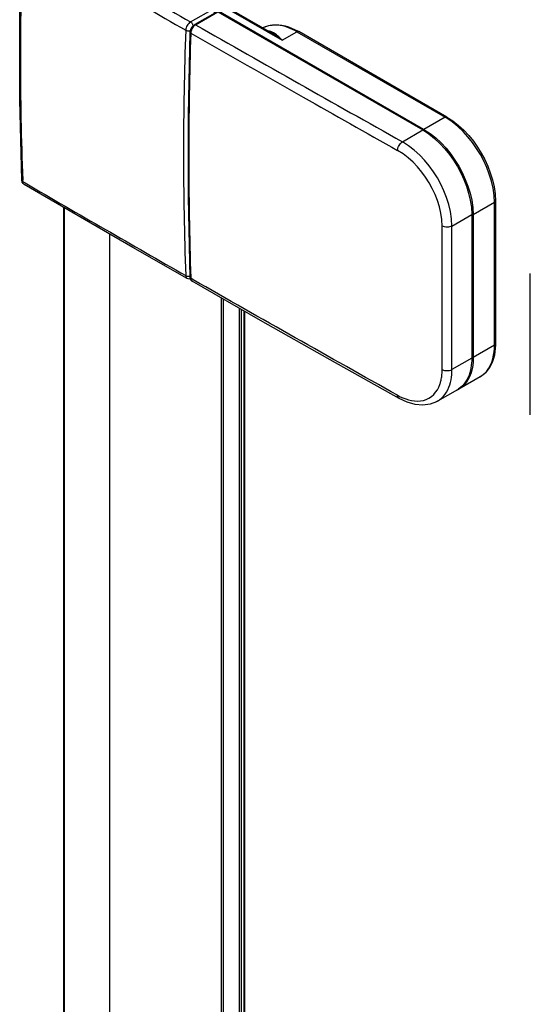
# Model space of a CAD drawing. Extents: x -0.02 to 0.67, y -0.32 to 1.67.
# Drawn here: x -0.01 to 0.07, y 0.02 to 0.16 of the extents above; entities that cross this region are included whole.
import ezdxf

# ---------------------------------------------------------------- set-up
doc = ezdxf.new("R2010")
doc.units = 0

msp = doc.modelspace()

# ---------------------------------------------------------------- linework, layer by layer
for points in [[(-0.00597, 0.17157), (-0.00595, 0.17171), (-0.00592, 0.17185), (-0.00588, 0.17199), (-0.00582, 0.17213), (-0.00575, 0.17226), (-0.00567, 0.17238), (-0.00557, 0.17249), (-0.00547, 0.1726), (-0.00526, 0.17276, 0.001757), (0.01807, 0.15928), (0.02143, 0.16122), (0.02142, 0.16115), (0.02142, 0.16107), (0.02142, 0.161), (0.02142, 0.16093), (0.02142, 0.16085), (0.02143, 0.16078), (0.02144, 0.16071), (0.02146, 0.16064), (0.02149, 0.16051)], [(-0.00597, 0.17157, 0.018824), (-0.00598, 0.13659)], [(-0.00597, 0.17157, 0.001754), (0.01737, 0.1581)], [(0.01879, 0.15888, 0.017575), (0.01873, 0.15884)], [(0.01879, 0.15888, 0.002128), (0.04841, 0.1421)], [(0.03336, 0.158, -0.005964), (0.03355, 0.1579), (0.03353, 0.15791), (0.03349, 0.15792), (0.03346, 0.15792), (0.03343, 0.15792), (0.0334, 0.15791), (0.03336, 0.1579), (0.03333, 0.15789), (0.0333, 0.15787), (0.03298, 0.15805), (0.03265, 0.15821), (0.03232, 0.15836), (0.03198, 0.15849), (0.03163, 0.15861), (0.03127, 0.1587), (0.03091, 0.15877), (0.03055, 0.15882), (0.03018, 0.15883), (0.02981, 0.15882), (0.02945, 0.15878), (0.02909, 0.15869), (0.02874, 0.15858), (0.02841, 0.15842)], [(0.01737, 0.15809, 0.018538), (0.01737, 0.12291)], [(0.01808, 0.15768, 0.015503), (0.01808, 0.1226), (0.01808, 0.12252)], [(0.01809, 0.15775, 0.016485), (0.01808, 0.15768)], [(0.01808, 0.15768, 0.001106), (0.03421, 0.1485, 0.000921), (0.04771, 0.14087)], [(0.02976, 0.15781, 0.022155), (0.02956, 0.15789, 0.046215), (0.02915, 0.15799)], [(0.05469, 0.14552, 0.005138), (0.05452, 0.14562), (0.05455, 0.14564), (0.05458, 0.14565), (0.05461, 0.14566), (0.05464, 0.14567), (0.05467, 0.14567), (0.05471, 0.14567), (0.05474, 0.14566), (0.05477, 0.14565), (0.05563, 0.14509), (0.05645, 0.14445), (0.05721, 0.14374), (0.05791, 0.14298), (0.05856, 0.14217), (0.05916, 0.14133), (0.0597, 0.14045), (0.06019, 0.13954), (0.06062, 0.1386), (0.06099, 0.13764), (0.0613, 0.13665), (0.06153, 0.13564), (0.06168, 0.13461), (0.06174, 0.13358), (0.06174, 0.11317, -0.005964), (0.06173, 0.11295), (0.06171, 0.11247), (0.06166, 0.11199), (0.06157, 0.11151), (0.06146, 0.11104), (0.0613, 0.11058), (0.06111, 0.11014), (0.06088, 0.10972), (0.0606, 0.10933), (0.06028, 0.10897), (0.05992, 0.10865), (0.05952, 0.10839), (0.05648, 0.10663)], [(-0.00597, 0.13639), (-0.00563, 0.13619, 0.001736), (0.01737, 0.12291)], [(0.04771, 0.10575, -0.002212), (0.01842, 0.12232), (0.01808, 0.12252), (0.01809, 0.12247), (0.01809, 0.12242), (0.0181, 0.12237), (0.01812, 0.12232), (0.01813, 0.12227), (0.01816, 0.12223), (0.01818, 0.12219), (0.01821, 0.12215), (0.01829, 0.12209)], [(0.05952, 0.10839, 0.049632), (0.06006, 0.10878)], [(0.06006, 0.10878, 0.034921), (0.06041, 0.10913, 0.007475), (0.06049, 0.10922)], [(0.04792, 0.1053), (0.04787, 0.10533), (0.04782, 0.10538), (0.04779, 0.10543), (0.04776, 0.10549), (0.04774, 0.10555), (0.04772, 0.10562), (0.04771, 0.10568), (0.04771, 0.10575), (0.04809, 0.10555), (0.04848, 0.10537), (0.04888, 0.10522), (0.04929, 0.10509), (0.04971, 0.10499), (0.05013, 0.10494), (0.05056, 0.10492), (0.05099, 0.10494), (0.05141, 0.10502), (0.05182, 0.10515), (0.05221, 0.10534), (0.05256, 0.10557), (0.05288, 0.10586), (0.05316, 0.10618), (0.05341, 0.10654), (0.05361, 0.10692), (0.05377, 0.10731, 0.023522), (0.05391, 0.10778)], [(0.05391, 0.10778, 0.012577), (0.05397, 0.10807)], [(0.05612, 0.10645, 0.013825), (0.0563, 0.10653)], [(0.05629, 0.10655, 0.014713), (0.05645, 0.10666)], [(0.0563, 0.10653, 0.014772), (0.05648, 0.10663)]]:
    msp.add_lwpolyline(points, format="xyb")
for points in [[(0.00257, 0.17317), (0.03118, 0.15665), (0.0333, 0.15787), (0.05452, 0.14562), (0.05148, 0.14387), (0.02143, 0.16122), (0.02173, 0.16072), (0.02146, 0.16064)], [(0.02969, 0.15768), (0.00282, 0.17319)], [(-0.00611, 0.13659), (-0.00641, 0.14809), (-0.00641, 0.15992), (-0.00611, 0.17177)], [(0.02199, 0.16073), (0.02189, 0.16074), (0.01869, 0.15889)], [(0.01879, 0.15888), (0.02199, 0.16073), (0.05134, 0.14379), (0.05221, 0.14322), (0.05302, 0.14258), (0.05378, 0.14186), (0.05449, 0.1411), (0.05514, 0.14029), (0.05574, 0.13944), (0.05629, 0.13856), (0.05678, 0.13765), (0.05721, 0.1367), (0.05759, 0.13574), (0.05789, 0.13474), (0.05813, 0.13373), (0.05828, 0.1327), (0.05834, 0.13166), (0.05834, 0.11109), (0.0555, 0.10945), (0.0555, 0.117), (0.0555, 0.12669), (0.0555, 0.13002), (0.05834, 0.13166)], [(0.01802, 0.15777), (0.01806, 0.15801), (0.01815, 0.15828), (0.0183, 0.15852), (0.01848, 0.15873), (0.01869, 0.15889)], [(0.01873, 0.15884), (0.01858, 0.15872), (0.01845, 0.15859), (0.01835, 0.15844), (0.01825, 0.15829), (0.01818, 0.15812), (0.01812, 0.15795), (0.01809, 0.15775)], [(0.01869, 0.15889), (0.01879, 0.15888)], [(0.02841, 0.15842), (0.02884, 0.15862), (0.02929, 0.15876), (0.02975, 0.15884), (0.03022, 0.15888), (0.03069, 0.15886), (0.03115, 0.1588), (0.03161, 0.15871), (0.03207, 0.15857), (0.03251, 0.15841), (0.03294, 0.15822), (0.03336, 0.158)], [(0.01802, 0.1226), (0.01778, 0.13414), (0.01778, 0.14595), (0.01802, 0.15777)], [(0.01802, 0.15777), (0.01808, 0.15768)], [(0.03118, 0.15665), (0.031, 0.15679), (0.03082, 0.15692), (0.03064, 0.15706), (0.03046, 0.15719), (0.03027, 0.15732), (0.03008, 0.15744), (0.02989, 0.15756), (0.02969, 0.15768)], [(0.03118, 0.15665), (0.03103, 0.15682), (0.03087, 0.15698), (0.0307, 0.15714), (0.03053, 0.1573), (0.03035, 0.15745), (0.03016, 0.15758), (0.02996, 0.1577), (0.02976, 0.15781)], [(0.05477, 0.14565), (0.03355, 0.1579)], [(0.01779, 0.14688), (0.01778, 0.14606)], [(0.06174, 0.13358), (0.06173, 0.13355), (0.06172, 0.13352), (0.06171, 0.13349), (0.06169, 0.13346), (0.06167, 0.13344), (0.06164, 0.13341), (0.06162, 0.13339), (0.06159, 0.13338), (0.06154, 0.13441), (0.06139, 0.13543), (0.06115, 0.13645), (0.06085, 0.13744), (0.06048, 0.13841), (0.06005, 0.13935), (0.05957, 0.14026), (0.05903, 0.14114), (0.05844, 0.14199), (0.05779, 0.1428), (0.0571, 0.14357), (0.05635, 0.14429), (0.05554, 0.14495), (0.05469, 0.14552)], [(0.0555, 0.13002), (0.05545, 0.13106), (0.05529, 0.13209), (0.05505, 0.1331), (0.05474, 0.1341), (0.05435, 0.13507), (0.05391, 0.13601), (0.05341, 0.13692), (0.05286, 0.1378), (0.05225, 0.13864), (0.05159, 0.13944), (0.05088, 0.1402), (0.05011, 0.1409), (0.04928, 0.14154), (0.04841, 0.1421), (0.05134, 0.14379)], [(0.05138, 0.14376), (0.05142, 0.14382), (0.05148, 0.14387), (0.05236, 0.1433), (0.05318, 0.14265), (0.05395, 0.14193), (0.05466, 0.14116), (0.05532, 0.14034), (0.05593, 0.13948), (0.05648, 0.13859), (0.05697, 0.13767), (0.05741, 0.13671), (0.05779, 0.13574), (0.0581, 0.13473), (0.05834, 0.13371), (0.05849, 0.13267), (0.05855, 0.13162), (0.05841, 0.13159), (0.05834, 0.13159)], [(0.0555, 0.13002), (0.05534, 0.12995), (0.05517, 0.1299), (0.05499, 0.12987), (0.0548, 0.12986), (0.05462, 0.12986), (0.05444, 0.12989), (0.05427, 0.12994), (0.0541, 0.13002), (0.05405, 0.13095), (0.05391, 0.13187), (0.0537, 0.13279), (0.05341, 0.13368), (0.05307, 0.13455), (0.05267, 0.1354), (0.05222, 0.13622), (0.05172, 0.13701), (0.05117, 0.13776), (0.05058, 0.13849), (0.04993, 0.13917), (0.04924, 0.1398), (0.0485, 0.14037), (0.04771, 0.14087), (0.04773, 0.14105), (0.04777, 0.14123), (0.04783, 0.1414), (0.04792, 0.14157), (0.04802, 0.14172), (0.04813, 0.14187), (0.04826, 0.14199), (0.04841, 0.1421)], [(-0.00576, 0.13596), (-0.00593, 0.1361), (-0.00606, 0.13633), (-0.00611, 0.13659)], [(-0.00597, 0.13639), (-0.00599, 0.1364), (-0.00602, 0.13642), (-0.00604, 0.13645), (-0.00607, 0.13647), (-0.00608, 0.1365), (-0.0061, 0.13653), (-0.00611, 0.13656), (-0.00611, 0.13659)], [(-0.00597, 0.13639), (-0.00598, 0.13659)], [(-0.00576, 0.13597), (-0.00583, 0.13602), (-0.00586, 0.13606), (-0.00589, 0.1361), (-0.00592, 0.13614), (-0.00593, 0.13619), (-0.00595, 0.13624), (-0.00596, 0.13629), (-0.00596, 0.13634), (-0.00597, 0.13639)], [(0.01758, 0.12249), (0.00981, 0.12695), (0.00195, 0.13149), (-0.00576, 0.13597)], [(0.00791, -0.00458), (0.00755, -0.00437), (0.00713, -0.00412), (0.00651, -0.00376), (0, 0), (-0.00007, 0.00006), (-0.00009, 0.00012), (-0.00009, 0.13267)], [(0, 0), (0, 0.13262)], [(0.0541, 0.10944), (0.0541, 0.12722), (0.0541, 0.13001)], [(0.00651, -0.00376), (0.00651, 0.12886)], [(0.01737, 0.12291), (0.01744, 0.12288), (0.01753, 0.12285), (0.01761, 0.12284), (0.01769, 0.12283), (0.01778, 0.12284), (0.01786, 0.12285), (0.01795, 0.12287), (0.01802, 0.1229)], [(0.01737, 0.12291), (0.01737, 0.12285), (0.01738, 0.12279), (0.0174, 0.12273), (0.01742, 0.12268), (0.01745, 0.12262), (0.01749, 0.12257), (0.01753, 0.12253), (0.01758, 0.12249)], [(0.06672, 0.10294), (0.06671, 0.10965), (0.06671, 0.11648), (0.06672, 0.12319)], [(0.01805, 0.12242), (0.01796, 0.1224), (0.01771, 0.12243), (0.01758, 0.12249)], [(0.01829, 0.12209), (0.01816, 0.1222), (0.01806, 0.12238), (0.01802, 0.1226)], [(0.01802, 0.1226), (0.01808, 0.12252)], [(0.04792, 0.1053), (0.03805, 0.11085), (0.0281, 0.11649), (0.01829, 0.12209)], [(0.02243, 0.11973), (0.02243, -0.01288), (0.02203, -0.01266), (0.02145, -0.01233)], [(0.025, 0.11826), (0.025, -0.01296), (0.02278, -0.01296), (0.02278, 0.11953)], [(0.02573, -0.01266), (0.02535, -0.01288), (0.02535, 0.11806)], [(0.0258, 0.1178), (0.0258, -0.01248), (0.02582, -0.01254), (0.0258, -0.0126), (0.02573, -0.01266), (0.02573, 0.11784)], [(0.06049, 0.10922), (0.06077, 0.10962), (0.06101, 0.11006), (0.0612, 0.11051), (0.06135, 0.11099), (0.06146, 0.11148), (0.06153, 0.11197), (0.06158, 0.11247), (0.06159, 0.11296), (0.06162, 0.11298), (0.06164, 0.113), (0.06167, 0.11302), (0.06169, 0.11305), (0.06171, 0.11308), (0.06172, 0.1131), (0.06173, 0.11314), (0.06174, 0.11317)], [(0.05834, 0.11109), (0.05833, 0.11073), (0.05831, 0.11037), (0.05827, 0.11002), (0.05822, 0.10966), (0.05814, 0.10931), (0.05805, 0.10896), (0.05794, 0.10863), (0.0578, 0.10829), (0.05764, 0.10797), (0.05745, 0.10767), (0.05724, 0.10738), (0.057, 0.10711), (0.05674, 0.10687), (0.05645, 0.10666)], [(0.05834, 0.11118), (0.05841, 0.11117), (0.05855, 0.11121), (0.05854, 0.11083), (0.05852, 0.11046), (0.05848, 0.11009), (0.05842, 0.10971), (0.05834, 0.10935), (0.05824, 0.10899), (0.05811, 0.10863), (0.05796, 0.10829), (0.05778, 0.10796), (0.05758, 0.10764), (0.05734, 0.10735), (0.05708, 0.10708), (0.05679, 0.10684), (0.05648, 0.10663)], [(0.05342, 0.1049), (0.05373, 0.1051), (0.05402, 0.10534), (0.05429, 0.10561), (0.05452, 0.1059), (0.05473, 0.10621), (0.0549, 0.10654), (0.05506, 0.10689), (0.05518, 0.10724), (0.05529, 0.1076), (0.05537, 0.10796), (0.05543, 0.10833), (0.05547, 0.1087), (0.05549, 0.10908), (0.0555, 0.10945)], [(0.05397, 0.10807), (0.05401, 0.10824), (0.05403, 0.10841), (0.05405, 0.10858), (0.05407, 0.10875), (0.05409, 0.10892), (0.05409, 0.10909), (0.0541, 0.10927), (0.0541, 0.10944), (0.05427, 0.10936), (0.05444, 0.10931), (0.05462, 0.10929), (0.0548, 0.10928), (0.05499, 0.10929), (0.05517, 0.10932), (0.05534, 0.10937), (0.0555, 0.10945)], [(0.05629, 0.10655), (0.05342, 0.1049)], [(0.05342, 0.1049), (0.05329, 0.10483), (0.05236, 0.10447), (0.05133, 0.10434), (0.05024, 0.10443), (0.04909, 0.10475), (0.04792, 0.1053)]]:
    msp.add_lwpolyline(points)
for points in [[(0.01737, 0.15809), (0.01745, 0.15806), (0.01754, 0.15803), (0.01763, 0.15801), (0.01772, 0.158), (0.01781, 0.15801), (0.0179, 0.15802), (0.01799, 0.15804), (0.01807, 0.15808), (0.01808, 0.15817), (0.01811, 0.15825), (0.01814, 0.15834), (0.01818, 0.15842), (0.01823, 0.15849), (0.01829, 0.15856), (0.01836, 0.15862), (0.01843, 0.15867), (0.01842, 0.15876), (0.0184, 0.15885), (0.01837, 0.15894), (0.01833, 0.15902), (0.01827, 0.1591), (0.01821, 0.15917), (0.01815, 0.15923), (0.01807, 0.15928), (0.01793, 0.15918), (0.0178, 0.15906), (0.01768, 0.15892), (0.01758, 0.15877), (0.0175, 0.15861), (0.01743, 0.15844), (0.01739, 0.15827)], [(0.06159, 0.13338), (0.05855, 0.13162), (0.05855, 0.11121), (0.06159, 0.11296)]]:
    msp.add_lwpolyline(points, close=True)

doc.saveas('drawing.dxf')
